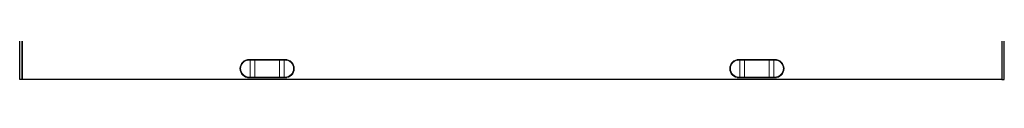
# Model space of a CAD drawing. Extents: x 162 to 206.5, y -200 to -151.
# Drawn here: x 182.4 to 206.5, y -184.4 to -183.6 of the extents above; entities that cross this region are included whole.
import ezdxf

# ---------------------------------------------------------------- set-up
doc = ezdxf.new("R2010")
doc.units = 0
doc.header["$LTSCALE"] = 0.3
doc.header["$MEASUREMENT"] = 0
doc.layers.add('Elevation', color=5, linetype='CONTINUOUS')
doc.layers.add('HARD_OBJECT', color=13, linetype='CONTINUOUS')

# ---------------------------------------------------------------- blocks, each defined once
blk = doc.blocks.new('926067 Front')
at = {"layer": 'HARD_OBJECT', "linetype": 'Continuous', "lineweight": 15}
for p, q in [((-0.443, 0.435), (-0.418, 0.435)), ((-0.413, 0.454), (-0.438, 0.454)), ((-0.418, 0.435), (-0.303, 0.435)), ((-0.418, 0.435), (-0.418, 0.02)), ((-0.303, 0.454), (-0.413, 0.454)), ((-0.303, 0.454), (-0.303, 0.435)), ((-0.303, 0.454), (0.303, 0.454)), ((-0.303, 0.02), (-0.303, 0.435)), ((0.303, 0.435), (-0.303, 0.435)), ((0.303, 0.454), (0.303, 0.435)), ((0.303, 0.454), (0.413, 0.454)), ((0.303, 0.02), (0.303, 0.435)), ((0.418, 0.435), (0.303, 0.435)), ((0.413, 0.454), (0.438, 0.454)), ((0.418, 0.435), (0.418, 0.02)), ((0.443, 0.435), (0.418, 0.435)), ((-0.418, 0.02), (-0.443, 0.02)), ((-0.438, 0), (-0.413, 0)), ((-0.303, 0.02), (-0.418, 0.02)), ((-0.413, 0), (-0.303, 0)), ((-0.303, 0.02), (-0.303, 0)), ((-0.303, 0.02), (0.303, 0.02)), ((0.303, 0), (-0.303, 0)), ((0.303, 0.02), (0.418, 0.02)), ((0.303, 0.02), (0.303, 0)), ((0.413, 0), (0.303, 0)), ((0.438, 0), (0.413, 0)), ((0.418, 0.02), (0.443, 0.02))]:
    blk.add_line(p, q, dxfattribs=at)
at = {"layer": 'HARD_OBJECT', "linetype": 'Continuous', "lineweight": 15, "flags": 128}
for points in [[(-0.443, 0.435), (-0.443, 0.438), (-0.443, 0.442), (-0.442, 0.446), (-0.442, 0.449), (-0.441, 0.451), (-0.44, 0.453), (-0.439, 0.454), (-0.438, 0.454)], [(-0.418, 0.435), (-0.418, 0.438), (-0.418, 0.442), (-0.418, 0.446), (-0.417, 0.449), (-0.416, 0.451), (-0.415, 0.453), (-0.414, 0.454), (-0.413, 0.454)], [(0.418, 0.435), (0.418, 0.438), (0.418, 0.442), (0.418, 0.446), (0.417, 0.449), (0.416, 0.451), (0.415, 0.453), (0.414, 0.454), (0.413, 0.454)], [(0.443, 0.435), (0.443, 0.438), (0.443, 0.442), (0.442, 0.446), (0.442, 0.449), (0.441, 0.451), (0.44, 0.453), (0.439, 0.454), (0.438, 0.454)], [(-0.443, 0.02), (-0.443, 0.016), (-0.443, 0.012), (-0.442, 0.009), (-0.442, 0.006), (-0.441, 0.003), (-0.44, 0.001), (-0.439, 0), (-0.438, 0)], [(-0.418, 0.02), (-0.418, 0.016), (-0.418, 0.012), (-0.418, 0.009), (-0.417, 0.006), (-0.416, 0.003), (-0.415, 0.001), (-0.414, 0), (-0.413, 0)], [(0.418, 0.02), (0.418, 0.016), (0.418, 0.012), (0.418, 0.009), (0.417, 0.006), (0.416, 0.003), (0.415, 0.001), (0.414, 0), (0.413, 0)], [(0.443, 0.02), (0.443, 0.016), (0.443, 0.012), (0.442, 0.009), (0.442, 0.006), (0.441, 0.003), (0.44, 0.001), (0.439, 0), (0.438, 0)]]:
    blk.add_lwpolyline(points, dxfattribs=at)
at = {"layer": 'HARD_OBJECT', "linetype": 'Continuous', "lineweight": 15}
for centre, radius, start, end in [((-0.438, 0.227), 0.227, 90, 270), ((-0.443, 0.227), 0.207, 90, 270), ((0.438, 0.227), 0.227, 270, 90), ((0.443, 0.227), 0.207, 270, 90)]:
    blk.add_arc(centre, radius, start, end, dxfattribs=at)

msp = doc.modelspace()

# ---------------------------------------------------------------- linework, layer by layer
at = {"layer": 'Elevation'}
for p, q in [((182.42, -184.381), (182.42, -150.978)), ((206.42, -150.978), (206.42, -184.381)), ((206.42, -184.381), (182.42, -184.381))]:
    msp.add_line(p, q, dxfattribs=at)
for points in [[(182.358, -182.692), (182.42, -182.692), (182.42, -184.381), (182.358, -184.381)], [(206.483, -182.692), (206.42, -182.692), (206.42, -184.381), (206.483, -184.381)]]:
    msp.add_lwpolyline(points, close=True, dxfattribs=at)

# ---------------------------------------------------------------- block references
at = {"layer": 'HARD_OBJECT', "xscale": -1}
msp.add_blockref('926067 Front', (188.42, -184.345), dxfattribs=at)
at = {"layer": 'HARD_OBJECT'}
msp.add_blockref('926067 Front', (200.42, -184.345), dxfattribs=at)

doc.saveas('drawing.dxf')
